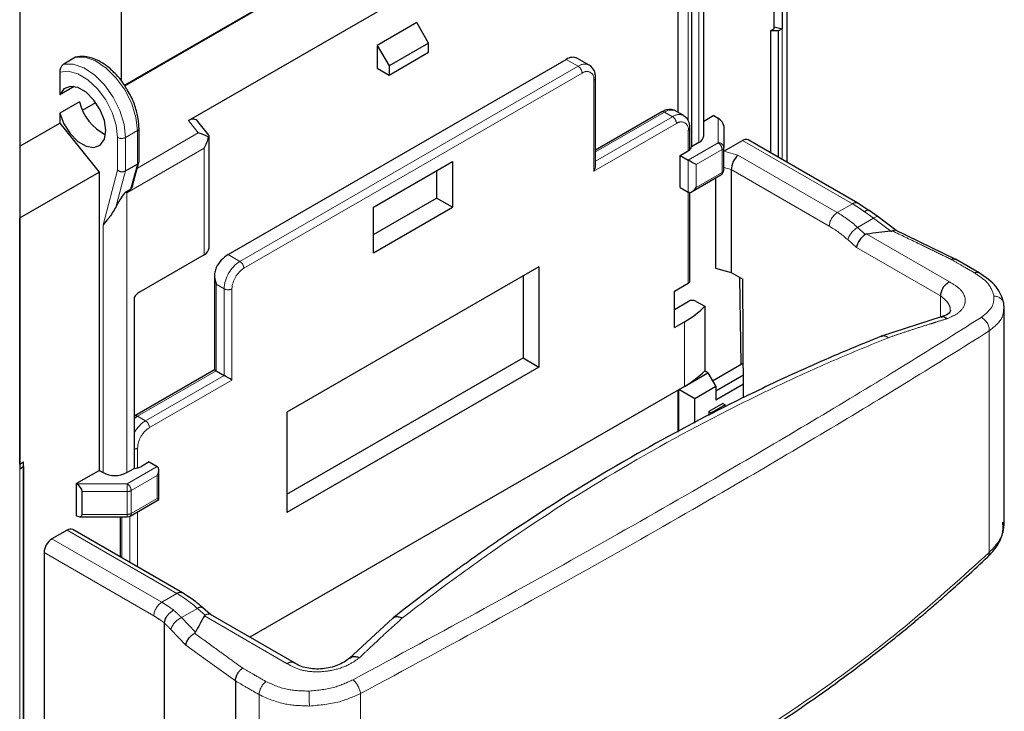
# Model space of a CAD drawing. Units: millimetres. Extents: x 627 to 8473, y 1183 to 6929.
# Drawn here: x 5565 to 5654, y 6132 to 6194 of the extents above; entities that cross this region are included whole.
import ezdxf

# ---------------------------------------------------------------- set-up
doc = ezdxf.new("R2010")
doc.units = ezdxf.units.MM
doc.header["$LTSCALE"] = 20
doc.linetypes.add('PHANTOM', pattern=[12.7, 6.35, -1.27, 1.27, -1.27, 1.27, -1.27])

msp = doc.modelspace()

# ---------------------------------------------------------------- linework, layer by layer
at = {"color": 7, "linetype": 'Continuous', "lineweight": 25}
for p, q in [((5634.104, 6181.207), (5634.104, 6282.644)), ((5633.664, 6239.578), (5633.664, 6193.165)), ((5632.958, 6193.164), (5632.958, 6215.206)), ((5574.794, 6188.126), (5616.878, 6212.421)), ((5574.829, 6188.065), (5616.949, 6212.38)), ((5626.644, 6183.59), (5626.644, 6208.637)), ((5580.526, 6184.937), (5617.861, 6206.491)), ((5565.429, 6200.186), (5565.429, 6153.773)), ((5574.522, 6200.199), (5574.522, 6188.48)), ((5625.541, 6197.905), (5625.541, 6182.594)), ((5624.366, 6185.668), (5624.366, 6197.43)), ((5600.961, 6193.717), (5597.426, 6191.676)), ((5602.022, 6191.88), (5600.961, 6193.717)), ((5632.958, 6193.35), (5633.664, 6193.165)), ((5632.958, 6193.164), (5632.609, 6192.963)), ((5633.318, 6192.965), (5632.609, 6192.963)), ((5632.609, 6192.963), (5632.609, 6182.07)), ((5633.664, 6193.165), (5633.318, 6192.965)), ((5633.318, 6181.66), (5633.318, 6192.965)), ((5597.426, 6191.676), (5597.426, 6189.635)), ((5597.426, 6191.676), (5598.486, 6189.839)), ((5602.022, 6191.88), (5598.486, 6189.839)), ((5602.022, 6191.063), (5602.022, 6191.88)), ((5598.486, 6189.022), (5602.022, 6191.063)), ((5570.427, 6190.605), (5569.366, 6189.992)), ((5584.073, 6172.945), (5614.337, 6190.416)), ((5598.486, 6189.839), (5598.486, 6189.022)), ((5616.398, 6189.902), (5615.337, 6190.515)), ((5569.013, 6189.279), (5569.013, 6187.238)), ((5597.426, 6189.635), (5598.486, 6189.022)), ((5616.959, 6180.906), (5616.959, 6188.783)), ((5570.306, 6187.985), (5569.013, 6187.238)), ((5570.78, 6186.626), (5569.013, 6185.605)), ((5571.045, 6185.88), (5572.233, 6186.566)), ((5569.013, 6185.605), (5569.013, 6184.707)), ((5622.891, 6185.724), (5616.959, 6182.3)), ((5624.848, 6185.39), (5624.141, 6185.798)), ((5627.548, 6185.386), (5626.644, 6184.864)), ((5627.548, 6185.386), (5627.932, 6185.164)), ((5565.429, 6182.638), (5569.013, 6184.707)), ((5569.013, 6184.707), (5572.536, 6180.325)), ((5582.362, 6183.633), (5581.382, 6184.853)), ((5576.109, 6181.268), (5576.109, 6184.246)), ((5625.409, 6182.341), (5625.409, 6184.27)), ((5628.432, 6184.467), (5628.432, 6182.546)), ((5582.379, 6173.551), (5582.379, 6183.583)), ((5626.205, 6182.978), (5625.541, 6182.594)), ((5628.442, 6182.204), (5630.116, 6183.171)), ((5640.445, 6177.546), (5630.616, 6183.22)), ((5624.543, 6181.814), (5625.25, 6182.222)), ((5628.432, 6180.505), (5628.432, 6182.546)), ((5574.902, 6180.436), (5575.962, 6181.048)), ((5575.537, 6179.106), (5576.102, 6181.214)), ((5597.084, 6177.19), (5604.155, 6181.272)), ((5604.155, 6181.272), (5604.155, 6177.189)), ((5624.543, 6178.956), (5624.543, 6181.814)), ((5624.543, 6181.814), (5625.25, 6181.406)), ((5565.429, 6176.222), (5572.536, 6180.325)), ((5572.536, 6180.325), (5572.536, 6153.628)), ((5602.741, 6180.455), (5602.741, 6178.005)), ((5625.604, 6178.583), (5628.182, 6180.072)), ((5629.11, 6180.549), (5629.11, 6171.329)), ((5627.696, 6179.791), (5627.696, 6171.737)), ((5574.902, 6178.533), (5575.359, 6178.797)), ((5624.543, 6178.956), (5625.25, 6178.548)), ((5625.409, 6170.593), (5625.409, 6178.516)), ((5597.084, 6174.74), (5602.741, 6178.005)), ((5604.155, 6177.189), (5602.741, 6178.005)), ((5641.454, 6176.878), (5640.445, 6177.546)), ((5597.084, 6173.107), (5597.084, 6177.19)), ((5597.084, 6173.107), (5604.155, 6177.189)), ((5642.255, 6176.321), (5641.445, 6176.883)), ((5565.429, 6176.222), (5565.429, 6176.223)), ((5565.429, 6154.181), (5565.429, 6176.222)), ((5642.255, 6176.321), (5642.262, 6176.317)), ((5643.859, 6175.113), (5642.262, 6176.317)), ((5649.147, 6172.545), (5643.742, 6175.17)), ((5581.94, 6172.938), (5576.142, 6169.591)), ((5651.295, 6171.305), (5649.18, 6172.527)), ((5611.898, 6171.86), (5589.341, 6158.839)), ((5611.898, 6171.86), (5611.898, 6162.878)), ((5627.696, 6171.737), (5629.11, 6171.329)), ((5629.11, 6171.329), (5630.131, 6170.739)), ((5651.295, 6171.305), (5651.281, 6171.314)), ((5582.866, 6171.109), (5582.866, 6162.618)), ((5610.484, 6171.044), (5610.484, 6163.695)), ((5624.025, 6169.675), (5625.262, 6170.389)), ((5629.998, 6163.141), (5629.88, 6170.884)), ((5630.211, 6160.14), (5630.131, 6170.739)), ((5624.025, 6166.409), (5624.025, 6169.675)), ((5575.674, 6169.117), (5575.674, 6153.807)), ((5624.025, 6168.042), (5625.262, 6168.756)), ((5625.969, 6168.756), (5626.731, 6168.316)), ((5626.731, 6168.316), (5626.731, 6162.543)), ((5653.539, 6168.144), (5653.501, 6168.591)), ((5653.539, 6148.99), (5653.539, 6168.179)), ((5624.025, 6166.409), (5624.909, 6166.919)), ((5647.874, 6167.359), (5642.54, 6165.638)), ((5589.341, 6151.49), (5610.484, 6163.695)), ((5610.484, 6163.695), (5611.898, 6162.878)), ((5582.866, 6162.618), (5575.727, 6158.497)), ((5583.013, 6162.534), (5583.72, 6162.126)), ((5611.898, 6162.878), (5589.341, 6149.857)), ((5627.018, 6162.364), (5626.722, 6162.534)), ((5627.426, 6161.656), (5630.187, 6163.25)), ((5624.909, 6161.146), (5627.018, 6162.364)), ((5627.018, 6162.364), (5627.725, 6161.139)), ((5630.196, 6162.157), (5627.725, 6160.73)), ((5624.909, 6161.146), (5586.015, 6138.693)), ((5624.316, 6160.804), (5624.316, 6157.041)), ((5625.836, 6160.048), (5624.422, 6160.865)), ((5624.422, 6157.098), (5624.422, 6160.865)), ((5627.725, 6161.139), (5625.836, 6160.048)), ((5630.202, 6161.344), (5627.725, 6159.914)), ((5627.725, 6161.139), (5627.725, 6159.914)), ((5625.836, 6157.857), (5625.836, 6160.048)), ((5628.362, 6159.628), (5627.089, 6158.893)), ((5628.574, 6159.506), (5627.301, 6158.771)), ((5628.362, 6159.628), (5628.574, 6159.506)), ((5628.574, 6159.327), (5628.574, 6159.506)), ((5589.341, 6158.839), (5589.341, 6149.857)), ((5627.089, 6158.893), (5627.089, 6158.53)), ((5627.089, 6158.893), (5627.301, 6158.771)), ((5565.429, 6154.181), (5565.778, 6154.382)), ((5565.429, 6154.181), (5565.429, 6154.181)), ((5565.429, 6153.773), (5565.775, 6153.973)), ((5565.775, 6153.973), (5565.778, 6154.382)), ((5565.775, 6153.973), (5565.775, 6049.533)), ((5565.778, 6078.119), (5565.778, 6154.382)), ((5575.01, 6153.424), (5575.674, 6153.807)), ((5577.026, 6154.383), (5576.319, 6153.975)), ((5577.026, 6154.383), (5577.733, 6153.975)), ((5577.879, 6151.032), (5577.879, 6153.651)), ((5570.485, 6152.444), (5572.536, 6153.628)), ((5572.536, 6153.628), (5572.889, 6153.424)), ((5570.485, 6152.444), (5570.485, 6149.586)), ((5570.515, 6152.426), (5570.485, 6152.444)), ((5571.015, 6149.688), (5571.015, 6151.729)), ((5575.301, 6149.544), (5577.879, 6151.032)), ((5570.515, 6149.568), (5570.485, 6149.586)), ((5570.804, 6149.477), (5575.051, 6149.477)), ((5574.416, 6149.477), (5574.416, 6145.878)), ((5653.396, 6148.798), (5653.407, 6148.986)), ((5569.674, 6148.278), (5568.315, 6147.494)), ((5580.003, 6142.653), (5570.174, 6148.328)), ((5567.608, 6146.269), (5567.608, 6125.855)), ((5582.513, 6140.714), (5581.813, 6141.334)), ((5590.012, 6136.385), (5582.491, 6140.727)), ((5578.368, 6139.972), (5578.368, 6119.729)), ((5598.817, 6140.407), (5594.924, 6136.798)), ((5584.732, 6134.78), (5584.732, 6115.941))]:
    msp.add_line(p, q, dxfattribs=at)
at = {"color": 1, "linetype": 'PHANTOM', "lineweight": 18}
for p, q in [((5626.205, 6182.978), (5626.205, 6208.025)), ((5625.25, 6197.736), (5625.25, 6184.906)), ((5633.664, 6193.165), (5633.664, 6181.46)), ((5585.134, 6172.332), (5615.398, 6189.803)), ((5615.398, 6189.803), (5614.337, 6190.416)), ((5585.487, 6171.72), (5615.752, 6189.191)), ((5616.812, 6180.413), (5616.812, 6188.579)), ((5623.141, 6185.699), (5616.959, 6182.131)), ((5623.141, 6185.699), (5623.848, 6185.291)), ((5580.526, 6184.937), (5581.41, 6183.838)), ((5624.202, 6184.679), (5616.812, 6180.413)), ((5623.848, 6185.291), (5616.959, 6181.314)), ((5627.932, 6185.164), (5627.932, 6182.954)), ((5574.902, 6183.43), (5575.962, 6184.042)), ((5575.962, 6181.048), (5575.962, 6184.042)), ((5575.962, 6180.693), (5581.41, 6183.838)), ((5625.262, 6182.229), (5625.262, 6184.066)), ((5574.194, 6180.49), (5574.194, 6183.43)), ((5574.902, 6180.436), (5574.902, 6183.43)), ((5625.25, 6181.406), (5627.932, 6182.954)), ((5630.116, 6183.171), (5639.945, 6177.497)), ((5575.01, 6178.471), (5581.94, 6182.471)), ((5581.94, 6172.938), (5581.94, 6182.471)), ((5625.957, 6180.998), (5628.286, 6182.342)), ((5628.286, 6180.3), (5628.286, 6182.342)), ((5628.442, 6182.204), (5629.703, 6181.84)), ((5638.586, 6176.712), (5629.703, 6181.84)), ((5575.359, 6178.797), (5575.962, 6181.048)), ((5625.25, 6178.548), (5625.25, 6181.406)), ((5625.957, 6178.956), (5625.957, 6180.998)), ((5572.889, 6175.618), (5574.194, 6180.49)), ((5574.033, 6177.195), (5574.902, 6180.436)), ((5625.957, 6178.956), (5628.286, 6180.3)), ((5628.432, 6180.745), (5629.11, 6180.549)), ((5637.879, 6175.487), (5629.11, 6180.549)), ((5575.01, 6178.471), (5575.01, 6153.424)), ((5625.262, 6170.389), (5625.262, 6178.542)), ((5638.586, 6176.712), (5639.945, 6177.497)), ((5640.416, 6175.377), (5641.843, 6176.201)), ((5641.843, 6176.201), (5643.39, 6175.035)), ((5572.889, 6175.618), (5572.889, 6153.424)), ((5641.121, 6174.752), (5640.416, 6175.377)), ((5648.633, 6170.507), (5641.224, 6174.784)), ((5640.321, 6173.581), (5639.526, 6174.286)), ((5647.842, 6169.24), (5640.321, 6173.581)), ((5585.134, 6172.332), (5584.073, 6172.945)), ((5583.72, 6169.883), (5583.013, 6170.291)), ((5583.013, 6170.291), (5583.013, 6162.534)), ((5583.72, 6162.126), (5583.72, 6169.883)), ((5584.427, 6161.717), (5584.427, 6169.883)), ((5647.842, 6169.24), (5647.842, 6167.349)), ((5624.909, 6166.919), (5624.909, 6161.146)), ((5652.191, 6166.117), (5652.191, 6146.284)), ((5575.977, 6158.472), (5583.013, 6162.534)), ((5576.684, 6158.064), (5583.72, 6162.126)), ((5577.038, 6157.452), (5584.427, 6161.717)), ((5576.684, 6158.064), (5575.977, 6158.472)), ((5575.977, 6155.615), (5575.977, 6153.845)), ((5565.429, 6153.773), (5565.429, 6048.911)), ((5577.733, 6153.975), (5575.051, 6152.426)), ((5577.733, 6153.158), (5575.404, 6151.814)), ((5577.733, 6151.117), (5577.733, 6153.158)), ((5570.515, 6152.426), (5575.051, 6152.426)), ((5575.051, 6152.426), (5575.051, 6151.729)), ((5571.015, 6151.729), (5575.051, 6151.729)), ((5575.051, 6149.688), (5575.051, 6151.729)), ((5575.404, 6149.773), (5575.404, 6151.814)), ((5577.733, 6151.117), (5575.404, 6149.773)), ((5571.015, 6149.688), (5575.051, 6149.688)), ((5574.563, 6149.477), (5574.563, 6145.794)), ((5575.051, 6149.688), (5575.051, 6149.477)), ((5575.27, 6149.527), (5575.27, 6145.386)), ((5575.977, 6149.934), (5575.977, 6144.978)), ((5578.144, 6141.819), (5568.315, 6147.494)), ((5569.674, 6148.278), (5579.503, 6142.604)), ((5577.437, 6140.595), (5567.608, 6146.269)), ((5578.144, 6141.819), (5579.503, 6142.604)), ((5579.906, 6140.445), (5581.333, 6141.269)), ((5581.152, 6139.138), (5579.906, 6140.445)), ((5581.333, 6141.269), (5582.018, 6140.662)), ((5589.375, 6136.312), (5581.953, 6140.596)), ((5580.3, 6137.979), (5578.949, 6139.397)), ((5586.852, 6133.556), (5586.852, 6114.716)), ((5595.931, 6133.652), (5595.931, 6113.808))]:
    msp.add_line(p, q, dxfattribs=at)
at = {"color": 1, "linetype": 'PHANTOM', "lineweight": 18, "flags": 128}
for points in [[(5574.902, 6183.43), (5574.772, 6184.6), (5574.393, 6185.833), (5573.792, 6187.04), (5573.014, 6188.132), (5572.114, 6189.029), (5571.16, 6189.666), (5570.221, 6189.995), (5569.366, 6189.992)], [(5575.962, 6184.042), (5575.833, 6185.212), (5575.454, 6186.446), (5574.853, 6187.653), (5574.074, 6188.745), (5573.175, 6189.642), (5572.221, 6190.278), (5571.282, 6190.607), (5570.427, 6190.605)], [(5574.194, 6183.43), (5574.069, 6184.522), (5573.704, 6185.673), (5573.127, 6186.792), (5572.384, 6187.791), (5571.533, 6188.592), (5570.641, 6189.131), (5569.778, 6189.366), (5569.013, 6189.279)], [(5641.843, 6176.201), (5641.966, 6176.28), (5642.077, 6176.328), (5642.171, 6176.344), (5642.245, 6176.327), (5642.255, 6176.321)], [(5575.674, 6158.26), (5575.701, 6158.282), (5575.977, 6158.472)], [(5584.732, 6134.78), (5583.477, 6135.686), (5582.241, 6136.578), (5580.3, 6137.979)]]:
    msp.add_lwpolyline(points, dxfattribs=at)
at = {"color": 7, "linetype": 'Continuous', "lineweight": 25, "flags": 128}
for points in [[(5569.013, 6185.605), (5569.377, 6184.652), (5569.939, 6183.774), (5570.632, 6183.077), (5571.371, 6182.646), (5572.067, 6182.533), (5572.634, 6182.752), (5573.005, 6183.276), (5573.134, 6184.042), (5573.005, 6184.957), (5572.634, 6185.91), (5572.067, 6186.784), (5571.371, 6187.474), (5570.632, 6187.896), (5569.939, 6187.999), (5569.377, 6187.771), (5569.013, 6187.238)], [(5577.733, 6151.117), (5577.789, 6151.084), (5577.832, 6151.059), (5577.862, 6151.042), (5577.877, 6151.033), (5577.879, 6151.032)]]:
    msp.add_lwpolyline(points, dxfattribs=at)
at = {"color": 7, "linetype": 'Continuous', "lineweight": 25}
for centre, radius, start, end in [((5614.922, 6189.613), 0.993, 65.25644, 126.05402), ((5575.113, 6187.654), 4.453, 193.35771, 243.2459), ((5625.894, 6183.665), 0.754, 294.37466, 354.3052), ((5630.409, 6182.762), 0.503, 65.70871, 125.6162), ((5625.026, 6182.697), 0.525, 295.25637, 348.69562), ((5627.932, 6180.505), 0.5, 299.99731, 0), ((5581.629, 6173.625), 0.754, 294.37466, 354.3052), ((5585.637, 6170.456), 2.939, 122.14178, 153.23646), ((5625.158, 6170.618), 0.251, 294.37466, 354.3052), ((5576.885, 6168.39), 1.413, 121.75795, 149.02431), ((5625.616, 6168.074), 0.769, 62.60967, 117.39033), ((5620.896, 6174.039), 8.173, 299.40577, 315.55625), ((5620.896, 6168.266), 8.173, 299.40577, 315.55625), ((5575.65, 6155.22), 1.413, 270.9756, 298.23691), ((5573.95, 6155.471), 2.306, 242.60967, 297.39033), ((5575.051, 6149.977), 0.5, 270, 299.99731), ((5569.967, 6147.869), 0.503, 65.69288, 125.61758), ((5569.143, 6146.199), 1.537, 122.60548, 177.39452)]:
    msp.add_arc(centre, radius, start, end, dxfattribs=at)
at = {"color": 1, "linetype": 'PHANTOM', "lineweight": 18}
for centre, radius, start, end in [((5615.984, 6188.985), 1.007, 65.8836, 125.60094), ((5614.984, 6189.156), 0.768, 2.60548, 57.39452), ((5616.166, 6188.683), 0.655, 350.78596, 129.20329), ((5616.72, 6188.8), 0.24, 292.73755, 355.95847), ((5622.994, 6185.495), 0.251, 54.38242, 114.30712), ((5623.727, 6184.882), 1.006, 65.69288, 125.61758), ((5624.431, 6184.498), 0.985, 64.84435, 126.31079), ((5623.434, 6184.644), 0.768, 2.60548, 57.39452), ((5624.616, 6184.171), 0.655, 350.78596, 129.20329), ((5575.87, 6184.263), 0.24, 292.73759, 355.95809), ((5625.17, 6184.287), 0.24, 292.73755, 355.95847), ((5574.548, 6184.112), 0.769, 242.60967, 297.39033), ((5627.974, 6182.495), 0.461, 6.35134, 95.18258), ((5627.518, 6182.307), 0.768, 2.60548, 57.39452), ((5628.182, 6182.571), 0.251, 294.37466, 354.3052), ((5628.041, 6180.273), 0.246, 305.01333, 6.29885), ((5628.182, 6180.53), 0.251, 294.37466, 354.3052), ((5640.235, 6177.115), 0.479, 64.0389, 127.2532), ((5639.414, 6175.417), 1.537, 122.60548, 177.39452), ((5632.885, 6166.974), 11.284, 48.13576, 59.65656), ((5632.748, 6166.723), 10.156, 48.13576, 59.65656), ((5641.483, 6173.598), 2.074, 120.95343, 160.64022), ((5586.79, 6169.743), 3.074, 122.60548, 177.39452), ((5584.72, 6171.685), 0.768, 2.60548, 57.39452), ((5586.73, 6169.778), 2.305, 122.60548, 177.39452), ((5651.081, 6170.911), 0.449, 63.54584, 117.6919), ((5584.073, 6170.565), 0.769, 242.60967, 297.39033), ((5652.614, 6168.297), 0.934, 18.29495, 89.99076), ((5650.913, 6166.161), 1.279, 358.03061, 64.48914), ((5578.239, 6155.589), 2.923, 122.13472, 151.32838), ((5575.83, 6158.268), 0.252, 54.38356, 114.29401), ((5576.27, 6157.417), 0.768, 2.60548, 57.39452), ((5578.28, 6155.51), 2.305, 122.60548, 177.39452), ((5575.643, 6156.237), 0.706, 272.49228, 298.18419), ((5574.637, 6151.779), 0.768, 2.60548, 57.39452), ((5575.065, 6152.451), 0.721, 268.8559, 298.04024), ((5575.065, 6150.409), 0.721, 268.8559, 298.04024), ((5575.159, 6149.746), 0.246, 305.01333, 6.29885), ((5651.746, 6146.21), 0.45, 315.99624, 9.36651), ((5579.796, 6142.195), 0.503, 65.70757, 125.6163), ((5573.802, 6132.866), 11.284, 48.13576, 59.65656), ((5578.972, 6140.525), 1.537, 122.60548, 177.39452), ((5581.623, 6140.935), 0.442, 64.47158, 130.97416), ((5580.663, 6138.794), 1.817, 114.62035, 160.61291), ((5588.41, 6133.478), 1.559, 127.09552, 177.13901), ((5593.875, 6133.332), 2.08, 8.85613, 48.23053), ((5599.746, 6133.358), 8.422, 176.50575, 185.60733)]:
    msp.add_arc(centre, radius, start, end, dxfattribs=at)
at = {"color": 7, "linetype": 'Continuous', "lineweight": 25}
for centre, major_axis, ratio, start_param, end_param in [((5580.526, 6183.523), (0.637, 1.498), 0.565758, 5.989147, 6.927979), ((5627.932, 6184.756), (0.444, -0.444), 0.517687, 0.477697, 2.048493), ((5580.879, 6183.083), (2.043, -0.382), 0.410799, 0.862156, 1.385755), ((5580.879, 6183.083), (1.496, 0.527), 0.218312, 5.944669, 6.359903), ((5580.879, 6183.083), (1.061, 1.837), 0.577335, 4.71243, 5.236028), ((5629.703, 6181.024), (0.394, 0.925), 0.478226, 0.727101, 2.297897), ((5575.609, 6181.306), (0.498, -0.066), 0.646829, 5.582732, 6.368131), ((5625.604, 6181.202), (0.5, -0.289), 0.00007, 0.785439, 2.356235), ((5574.548, 6180.694), (0.498, -0.066), 0.646829, 4.011936, 5.582732), ((5616.459, 6180.617), (0.354, 0.612), 0.577335, 4.71243, 5.497828), ((5573.95, 6174.652), (1.264, 3.998), 0.201902, 0.314555, 0.946951), ((5573.95, 6179.083), (1.5, -0.866), 0.00007, 0.785439, 0.88277), ((5625.604, 6179.16), (0.354, 0.612), 0.577335, 3.141633, 4.71243), ((5643.76, 6172.412), (2.685, -2.302), 0.218379, 2.945178, 3.064835), ((6531.87, 5341.64), (943.238, -808.492), 0.218379, 2.939161, 2.945178), ((5641.028, 6173.99), (0.587, 0.814), 0.49755, 0.835666, 2.406462), ((5583.366, 6162.33), (0.5, -0.289), 0.00007, 2.356235, 3.141633), ((5584.073, 6161.922), (0.5, -0.289), 0.00007, 0.785439, 2.356235), ((5577.379, 6153.362), (0.354, 0.612), 0.577335, 4.71243, 6.283226), ((5570.515, 6152.018), (0.444, -0.444), 0.517687, 0.477697, 2.048493), ((5570.515, 6149.977), (0.444, -0.444), 0.517687, 5.190086, 6.760882), ((6531.87, 5341.64), (943.238, -808.492), 0.218379, 3.184313, 3.190322), ((5581.925, 6139.899), (0.587, 0.814), 0.49755, 0.050349, 0.835666)]:
    msp.add_ellipse(centre, major_axis=major_axis, ratio=ratio, start_param=start_param, end_param=end_param, dxfattribs=at)
for points, knots in [([(5575.051, 6187.686), (5574.954, 6187.86), (5574.653, 6188.401), (5573.983, 6189.184), (5573.104, 6189.963), (5572.159, 6190.496), (5571.25, 6190.723), (5570.655, 6190.694), (5570.395, 6190.609), (5570.38, 6190.604)], [0, 0, 0, 0, 0.086545, 0.269656, 0.453643, 0.639302, 0.826771, 0.990073, 1, 1, 1, 1]), ([(5569.366, 6189.992), (5569.308, 6189.946), (5569.191, 6189.854), (5569.08, 6189.639), (5569.022, 6189.444), (5569.016, 6189.334), (5569.013, 6189.279)], [0, 0, 0, 0, 0.278217, 0.557929, 0.778838, 1, 1, 1, 1]), ([(5616.959, 6188.783), (5616.95, 6188.912), (5616.93, 6189.221), (5616.755, 6189.637), (5616.503, 6189.816), (5616.391, 6189.897)], [0, 0, 0, 0, 0.2835441, 0.6808743, 1, 1, 1, 1]), ([(5576.109, 6184.246), (5576.102, 6184.438), (5576.083, 6184.99), (5575.865, 6185.963), (5575.503, 6186.952), (5575.167, 6187.498), (5575.051, 6187.686)], [0, 0, 0, 0, 0.173887, 0.501351, 0.82819, 1, 1, 1, 1]), ([(5624.137, 6185.789), (5624.125, 6185.8), (5623.996, 6185.914), (5623.644, 6185.956), (5623.233, 6185.9), (5622.989, 6185.774), (5622.891, 6185.724)], [0, 0, 0, 0, 0.037662, 0.403357, 0.761152, 1, 1, 1, 1]), ([(5625.409, 6184.27), (5625.4, 6184.399), (5625.38, 6184.709), (5625.205, 6185.123), (5624.955, 6185.302), (5624.845, 6185.381)], [0, 0, 0, 0, 0.284709, 0.683672, 1, 1, 1, 1]), ([(5575.529, 6179.108), (5575.521, 6179.071), (5575.504, 6178.991), (5575.447, 6178.875), (5575.388, 6178.823), (5575.359, 6178.797)], [0, 0, 0, 0, 0.304617, 0.654397, 1, 1, 1, 1]), ([(5574.033, 6177.195), (5573.823, 6176.841), (5573.446, 6176.21), (5573.059, 6175.799), (5572.889, 6175.618)], [0, 0, 0, 0, 0.559877, 1, 1, 1, 1]), ([(5641.439, 6176.874), (5641.428, 6176.884), (5641.377, 6176.928), (5641.238, 6176.906), (5641.091, 6176.823), (5641.02, 6176.783)], [0, 0, 0, 0, 0.1358423, 0.5854577, 1, 1, 1, 1]), ([(5643.39, 6175.035), (5643.407, 6175.038), (5643.434, 6175.041), (5643.469, 6175.05), (5643.497, 6175.059), (5643.512, 6175.067), (5643.52, 6175.071)], [0, 0, 0, 0, 0.339949, 0.560101, 0.779989, 1, 1, 1, 1]), ([(5643.841, 6175.119), (5643.798, 6175.132), (5643.709, 6175.16), (5643.584, 6175.101), (5643.52, 6175.071)], [0, 0, 0, 0, 0.484782, 1, 1, 1, 1]), ([(5648.781, 6172.518), (5648.869, 6172.551), (5649.021, 6172.608), (5649.126, 6172.539), (5649.171, 6172.51)], [0, 0, 0, 0, 0.573649, 1, 1, 1, 1]), ([(5583.013, 6171.779), (5582.961, 6171.645), (5582.859, 6171.375), (5582.858, 6170.853), (5582.954, 6170.504), (5583.013, 6170.291)], [0, 0, 0, 0, 0.279617, 0.559963, 1, 1, 1, 1]), ([(5653.501, 6168.591), (5653.34, 6169.099), (5653.015, 6170.123), (5651.862, 6170.914), (5651.281, 6171.313)], [0, 0, 0, 0, 0.495638, 1, 1, 1, 1]), ([(5648.72, 6167.936), (5648.685, 6167.835), (5648.609, 6167.622), (5648.118, 6167.447), (5647.861, 6167.355)], [0, 0, 0, 0, 0.474465, 1, 1, 1, 1]), ([(5648.415, 6167.206), (5648.29, 6167.29), (5648.097, 6167.42), (5647.94, 6167.348), (5647.885, 6167.322)], [0, 0, 0, 0, 0.649985, 1, 1, 1, 1]), ([(5642.521, 6165.631), (5641.471, 6165.204), (5639.728, 6164.496), (5637.474, 6163.526), (5635.724, 6162.751), (5632.954, 6161.491), (5627.703, 6158.968), (5619.322, 6154.471), (5612.353, 6150.126), (5607.883, 6147.079), (5606.54, 6146.145), (5605.221, 6145.211), (5603.652, 6144.077), (5601.506, 6142.492), (5599.824, 6141.188), (5598.837, 6140.423)], [0, 0, 0, 0, 0.067323, 0.111801, 0.145888, 0.181106, 0.292784, 0.492195, 0.745974, 0.779211, 0.812149, 0.842706, 0.874693, 0.926484, 1, 1, 1, 1]), ([(5643.161, 6165.508), (5643.022, 6165.587), (5642.793, 6165.717), (5642.607, 6165.63), (5642.534, 6165.595)], [0, 0, 0, 0, 0.607558, 1, 1, 1, 1]), ([(5652.07, 6145.898), (5652.366, 6146.216), (5652.841, 6146.726), (5653.234, 6147.488), (5653.485, 6148.206), (5653.519, 6148.698), (5653.539, 6148.99)], [0, 0, 0, 0, 0.346335, 0.555615, 0.737377, 1, 1, 1, 1]), ([(5595.636, 6113.318), (5596.678, 6113.646), (5598.416, 6114.193), (5600.494, 6114.899), (5601.864, 6115.38), (5603.237, 6115.873), (5604.958, 6116.512), (5607.511, 6117.502), (5610.509, 6118.735), (5616.809, 6121.515), (5624.019, 6125.211), (5631.961, 6130.04), (5637.048, 6133.515), (5641.077, 6136.511), (5643.329, 6138.284), (5644.79, 6139.477), (5645.367, 6139.954), (5645.89, 6140.39), (5646.522, 6140.924), (5647.427, 6141.696), (5648.681, 6142.791), (5650.276, 6144.219), (5651.434, 6145.302), (5652.07, 6145.898)], [0, 0, 0, 0, 0.048698, 0.081197, 0.098133, 0.113705, 0.146593, 0.180542, 0.236932, 0.29277, 0.492154, 0.605463, 0.718774, 0.775543, 0.837004, 0.851149, 0.862689, 0.871624, 0.882614, 0.900943, 0.926618, 0.959638, 1, 1, 1, 1]), ([(5581.813, 6141.334), (5581.593, 6141.523), (5581.004, 6142.028), (5580.388, 6142.412), (5580.003, 6142.653)], [0, 0, 0, 0, 0.373959, 1, 1, 1, 1]), ([(5579.215, 6141.104), (5579.145, 6141.064), (5578.998, 6140.98), (5578.77, 6140.788), (5578.559, 6140.542), (5578.4, 6140.257), (5578.378, 6140.064), (5578.368, 6139.972)], [0, 0, 0, 0, 0.176669, 0.367435, 0.564394, 0.790997, 1, 1, 1, 1]), ([(5582.018, 6140.662), (5582.005, 6140.653), (5581.977, 6140.634), (5581.961, 6140.609), (5581.953, 6140.596)], [0, 0, 0, 0, 0.488036, 1, 1, 1, 1]), ([(5598.84, 6140.376), (5598.881, 6140.423), (5598.99, 6140.549), (5599.293, 6140.554), (5599.552, 6140.461), (5599.676, 6140.416)], [0, 0, 0, 0, 0.237867, 0.633747, 1, 1, 1, 1]), ([(5580.3, 6137.979), (5580.324, 6138.087), (5580.371, 6138.301), (5580.575, 6138.62), (5580.814, 6138.88), (5580.98, 6138.992), (5581.063, 6139.047)], [0, 0, 0, 0, 0.279724, 0.55939, 0.779658, 1, 1, 1, 1]), ([(5581.063, 6139.047), (5581.076, 6139.056), (5581.099, 6139.071), (5581.122, 6139.094), (5581.139, 6139.116), (5581.148, 6139.13), (5581.152, 6139.138)], [0, 0, 0, 0, 0.339583, 0.559713, 0.779936, 1, 1, 1, 1]), ([(5594.963, 6136.782), (5595.007, 6136.833), (5595.122, 6136.964), (5595.45, 6136.992), (5595.721, 6136.912), (5595.851, 6136.874)], [0, 0, 0, 0, 0.248049, 0.638319, 1, 1, 1, 1]), ([(5589.976, 6136.398), (5589.961, 6136.41), (5589.913, 6136.447), (5589.809, 6136.467), (5589.672, 6136.457), (5589.524, 6136.408), (5589.425, 6136.344), (5589.375, 6136.312)], [0, 0, 0, 0, 0.1062864, 0.3297148, 0.5531432, 0.7765716, 1, 1, 1, 1]), ([(5594.939, 6136.812), (5594.786, 6136.692), (5594.479, 6136.451), (5593.887, 6136.167), (5593.23, 6135.961), (5592.527, 6135.849), (5591.813, 6135.836), (5591.122, 6135.928), (5590.479, 6136.116), (5590.129, 6136.318), (5589.954, 6136.419)], [0, 0, 0, 0, 0.1246661, 0.2494366, 0.3742268, 0.4990326, 0.6238967, 0.748923, 0.8742399, 1, 1, 1, 1]), ([(5584.732, 6134.78), (5584.743, 6134.893), (5584.766, 6135.125), (5584.938, 6135.473), (5585.155, 6135.751), (5585.308, 6135.868), (5585.382, 6135.925)], [0, 0, 0, 0, 0.27187, 0.562118, 0.788227, 1, 1, 1, 1])]:
    msp.add_open_spline(points, degree=3, knots=knots, dxfattribs=at)
at = {"color": 1, "linetype": 'PHANTOM', "lineweight": 18}
for points, knots in [([(5641.02, 6176.783), (5640.894, 6176.875), (5640.69, 6177.024), (5640.409, 6177.212), (5640.177, 6177.36), (5640.022, 6177.451), (5639.945, 6177.497)], [0, 0, 0, 0, 0.353578, 0.569104, 0.784626, 1, 1, 1, 1]), ([(5641.843, 6176.201), (5641.754, 6176.269), (5641.606, 6176.38), (5641.399, 6176.527), (5641.213, 6176.655), (5641.087, 6176.738), (5641.02, 6176.783)], [0, 0, 0, 0, 0.329175, 0.542232, 0.755263, 1, 1, 1, 1]), ([(5648.781, 6172.518), (5648.293, 6172.754), (5647.312, 6173.229), (5645.559, 6174.081), (5644.293, 6174.695), (5643.52, 6175.071)], [0, 0, 0, 0, 0.277961, 0.558754, 1, 1, 1, 1]), ([(5650.872, 6171.309), (5650.479, 6171.536), (5649.781, 6171.938), (5649.085, 6172.342), (5648.781, 6172.518)], [0, 0, 0, 0, 0.563554, 1, 1, 1, 1]), ([(5652.614, 6169.231), (5652.478, 6169.65), (5652.235, 6170.398), (5651.289, 6171.031), (5650.872, 6171.309)], [0, 0, 0, 0, 0.559441, 1, 1, 1, 1]), ([(5648.633, 6170.507), (5648.962, 6170.308), (5649.629, 6169.904), (5650.084, 6169.145), (5650.04, 6168.357), (5649.456, 6167.663), (5648.735, 6167.347), (5648.415, 6167.206)], [0, 0, 0, 0, 0.192445, 0.390674, 0.591372, 0.818723, 1, 1, 1, 1]), ([(5647.842, 6169.24), (5647.982, 6169.132), (5648.267, 6168.914), (5648.552, 6168.546), (5648.712, 6168.209), (5648.704, 6168.004), (5648.701, 6167.927)], [0, 0, 0, 0, 0.267461, 0.542683, 0.825967, 1, 1, 1, 1]), ([(5651.463, 6167.315), (5651.863, 6167.635), (5652.578, 6168.209), (5652.603, 6168.918), (5652.614, 6169.231)], [0, 0, 0, 0, 0.559578, 1, 1, 1, 1]), ([(5652.191, 6166.117), (5652.664, 6166.501), (5653.432, 6167.123), (5653.47, 6167.885), (5653.485, 6168.177)], [0, 0, 0, 0, 0.616776, 1, 1, 1, 1]), ([(5595.261, 6134.884), (5599.209, 6137.015), (5607.106, 6141.278), (5618.319, 6147.542), (5628.236, 6153.231), (5636.894, 6158.342), (5644.454, 6162.915), (5649.127, 6165.848), (5651.463, 6167.315)], [0, 0, 0, 0, 0.186659, 0.37332, 0.55998, 0.706653, 0.853327, 1, 1, 1, 1]), ([(5648.415, 6167.206), (5648.106, 6167.11), (5647.553, 6166.939), (5646.563, 6166.631), (5645.5, 6166.291), (5644.302, 6165.896), (5643.54, 6165.637), (5643.161, 6165.508)], [0, 0, 0, 0, 0.176107, 0.314484, 0.561589, 0.782217, 1, 1, 1, 1]), ([(5595.931, 6133.652), (5599.885, 6135.783), (5607.792, 6140.046), (5619.019, 6146.314), (5628.946, 6152.008), (5637.612, 6157.126), (5645.178, 6161.707), (5649.853, 6164.647), (5652.191, 6166.117)], [0, 0, 0, 0, 0.18666, 0.37332, 0.55998, 0.706652, 0.853326, 1, 1, 1, 1]), ([(5643.161, 6165.508), (5641.547, 6164.846), (5638.312, 6163.519), (5633.534, 6161.347), (5626.678, 6157.996), (5617.906, 6153.143), (5609.584, 6147.736), (5603.559, 6143.408), (5600.969, 6141.412), (5599.676, 6140.416)], [0, 0, 0, 0, 0.104267, 0.208878, 0.313489, 0.560044, 0.8066, 0.903472, 1, 1, 1, 1]), ([(5652.191, 6146.284), (5652.693, 6146.822), (5653.442, 6147.624), (5653.407, 6148.508), (5653.396, 6148.798)], [0, 0, 0, 0, 0.671699, 1, 1, 1, 1]), ([(5595.931, 6113.808), (5599.885, 6115.128), (5607.792, 6117.769), (5619.019, 6122.88), (5628.946, 6128.387), (5637.612, 6134.152), (5645.178, 6139.911), (5649.853, 6144.159), (5652.191, 6146.284)], [0, 0, 0, 0, 0.186661, 0.373321, 0.55998, 0.706653, 0.853326, 1, 1, 1, 1]), ([(5578.144, 6141.819), (5578.263, 6141.749), (5578.46, 6141.632), (5578.734, 6141.451), (5578.973, 6141.287), (5579.132, 6141.167), (5579.215, 6141.104)], [0, 0, 0, 0, 0.332885, 0.5484553, 0.7639635, 1, 1, 1, 1]), ([(5577.437, 6140.595), (5577.544, 6140.531), (5577.722, 6140.426), (5577.968, 6140.263), (5578.171, 6140.125), (5578.304, 6140.022), (5578.368, 6139.972)], [0, 0, 0, 0, 0.345279, 0.568875, 0.792265, 1, 1, 1, 1]), ([(5579.906, 6140.445), (5579.831, 6140.522), (5579.708, 6140.647), (5579.534, 6140.814), (5579.381, 6140.959), (5579.273, 6141.054), (5579.215, 6141.104)], [0, 0, 0, 0, 0.329175, 0.542232, 0.755263, 1, 1, 1, 1]), ([(5578.949, 6139.397), (5578.882, 6139.466), (5578.773, 6139.579), (5578.618, 6139.731), (5578.491, 6139.851), (5578.407, 6139.933), (5578.368, 6139.972)], [0, 0, 0, 0, 0.346316, 0.570469, 0.794597, 1, 1, 1, 1]), ([(5599.676, 6140.416), (5599.317, 6140.093), (5598.593, 6139.445), (5597.563, 6138.496), (5596.653, 6137.636), (5596.096, 6137.107), (5595.851, 6136.874)], [0, 0, 0, 0, 0.277954, 0.558755, 0.805858, 1, 1, 1, 1]), ([(5585.382, 6135.925), (5584.982, 6136.214), (5584.179, 6136.797), (5582.738, 6137.837), (5581.698, 6138.588), (5581.063, 6139.047)], [0, 0, 0, 0, 0.27797, 0.55876, 1, 1, 1, 1]), ([(5589.375, 6136.312), (5589.722, 6136.123), (5590.427, 6135.741), (5591.857, 6135.545), (5593.41, 6135.678), (5594.84, 6136.146), (5595.54, 6136.65), (5595.851, 6136.874)], [0, 0, 0, 0, 0.192423, 0.390657, 0.59136, 0.818718, 1, 1, 1, 1]), ([(5587.469, 6134.722), (5587.078, 6134.948), (5586.383, 6135.35), (5585.686, 6135.75), (5585.382, 6135.925)], [0, 0, 0, 0, 0.563566, 1, 1, 1, 1]), ([(5586.852, 6133.556), (5586.461, 6133.782), (5585.754, 6134.19), (5585.047, 6134.598), (5584.732, 6134.78)], [0, 0, 0, 0, 0.554218, 1, 1, 1, 1]), ([(5587.469, 6134.722), (5588.11, 6134.433), (5589.257, 6133.915), (5590.703, 6133.885), (5591.34, 6133.871)], [0, 0, 0, 0, 0.559258, 1, 1, 1, 1]), ([(5591.34, 6133.871), (5592.13, 6133.948), (5593.541, 6134.085), (5594.735, 6134.64), (5595.261, 6134.884)], [0, 0, 0, 0, 0.55926, 1, 1, 1, 1]), ([(5586.852, 6133.556), (5587.6, 6133.217), (5588.936, 6132.61), (5590.622, 6132.558), (5591.365, 6132.535)], [0, 0, 0, 0, 0.559556, 1, 1, 1, 1]), ([(5591.365, 6132.535), (5592.284, 6132.614), (5593.928, 6132.755), (5595.318, 6133.378), (5595.931, 6133.652)], [0, 0, 0, 0, 0.55955, 1, 1, 1, 1])]:
    msp.add_open_spline(points, degree=3, knots=knots, dxfattribs=at)
at = {"color": 7, "linetype": 'Continuous', "lineweight": 25}
msp.add_open_spline([(5647.842, 6169.24), (5647.845, 6169.299), (5647.851, 6169.417), (5647.899, 6169.61), (5647.975, 6169.804), (5648.076, 6169.99), (5648.198, 6170.162), (5648.336, 6170.31), (5648.484, 6170.431), (5648.583, 6170.482), (5648.633, 6170.507)], degree=3, dxfattribs=at)

doc.saveas('drawing.dxf')
